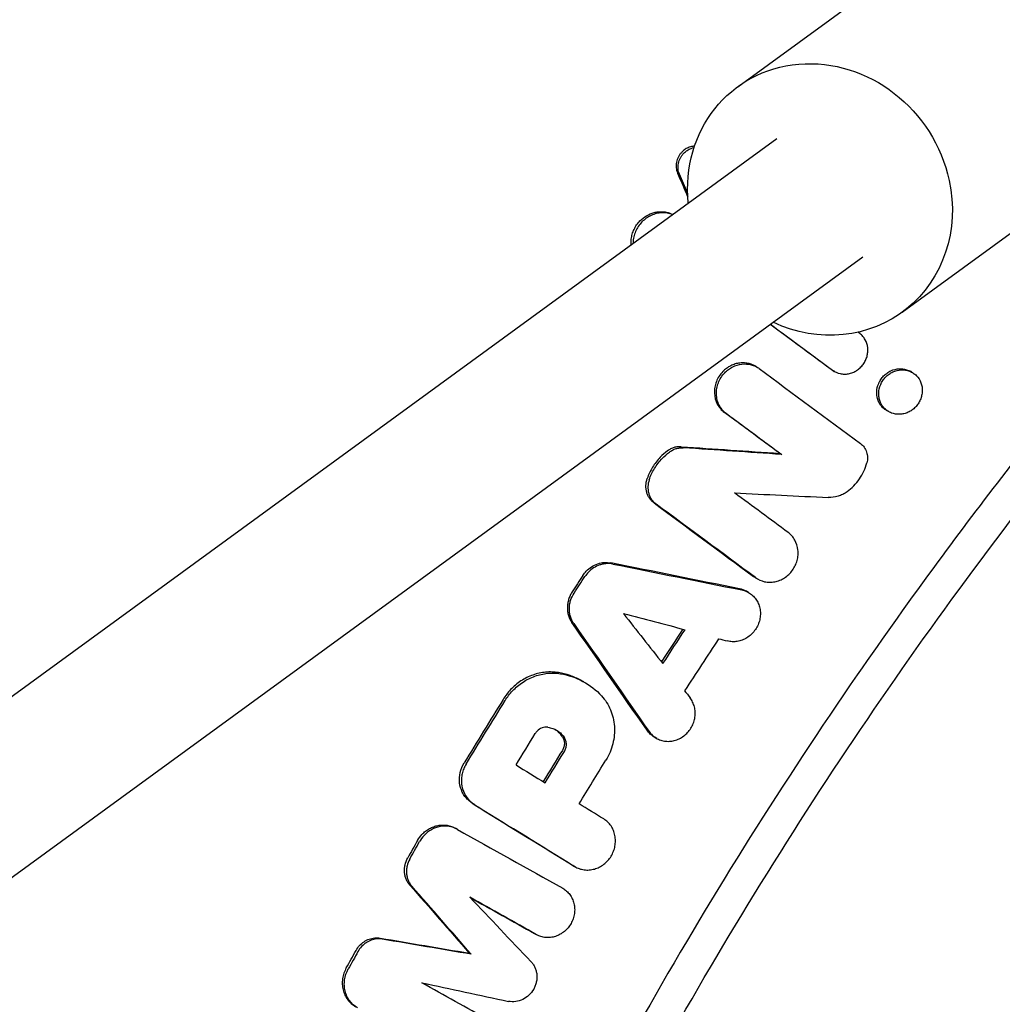
# Model space of a CAD drawing. Units: millimetres. Extents: x -1225 to 1225, y -3854 to 3854.
# Drawn here: x -501 to -393, y 246 to 354 of the extents above; entities that cross this region are included whole.
import ezdxf

# ---------------------------------------------------------------- set-up
doc = ezdxf.new("R2010")
doc.units = ezdxf.units.MM
doc.header["$LTSCALE"] = 20
doc.layers.add('2d', color=230, linetype='Continuous')
doc.layers.add('EN-Free_Space_Hatch', color=10, linetype='Continuous')

msp = doc.modelspace()

# ---------------------------------------------------------------- hatches: boundary and pattern name
at = {"layer": 'EN-Free_Space_Hatch'}
h = msp.add_hatch(dxfattribs=at)
h.set_pattern_fill('ANSI31', color=256, scale=100)
h.set_pattern_definition([(315, (1225, 3854.5), (224.506, 224.506), [])])
h.paths.add_polyline_path([(-1225, -3854.5), (1225, -3854.5), (1225, 3854.5), (-1225, 3854.5)])

# ---------------------------------------------------------------- linework, layer by layer
at = {"layer": '2d'}
for p, q in [((-422.25, 346.66), (-401.43, 361.83)), ((-866, 14.42), (-418, 340.99)), ((-404.29, 322), (-383.47, 337.17)), ((-856.35, 1.66), (-408.58, 328.06)), ((-420.18, 316.01), (-420.39, 316.14)), ((-411.66, 315.51), (-411.88, 315.64)), ((-403.22, 315.44), (-403.42, 315.55)), ((-403.21, 315.43), (-403.21, 315.43)), ((-405.72, 311.11), (-405.94, 311.24)), ((-417.45, 306.45), (-417.67, 306.57)), ((-420.06, 292.82), (-420.27, 292.95)), ((-421.1, 291.38), (-421.32, 291.5)), ((-439.09, 281.6), (-439.3, 281.71)), ((-431.12, 275.42), (-431.34, 275.54)), ((-452.91, 265.48), (-453.13, 265.6)), ((-440, 261.36), (-440.21, 261.48)), ((-444.26, 253.96), (-444.47, 254.08)), ((-451.39, 251.82), (-451.61, 251.94))]:
    msp.add_line(p, q, dxfattribs=at)
at = {"layer": '2d', "extrusion": (0, 0, -1)}
for centre, major_axis, start_param, end_param in [((-392.45, 349.5), (-8.98, 12.33), 0, 2.022067), ((-413.27, 334.33), (-8.98, 12.33), -1.006178, 2.022067), ((-413.27, 334.33), (8.98, -12.33), -1.119525, 1.03085)]:
    msp.add_ellipse(centre, major_axis=major_axis, ratio=0.920655, start_param=start_param, end_param=end_param, dxfattribs=at)
at = {"layer": '2d'}
for points, knots in [([(-535.57, 308.31), (-533.81, 311.37), (-532.02, 314.42), (-525.45, 325.4), (-520.52, 333.23), (-512.85, 344.82), (-510.25, 348.66), (-504.96, 356.28), (-502.27, 360.05), (-488.64, 378.77), (-477.08, 393.24), (-464.86, 407.19)], [0.3230517, 0.3230517, 0.3230517, 0.3230517, 0.3336586, 0.3336586, 0.3614634, 0.3614634, 0.3753659, 0.3753659, 0.3892683, 0.3892683, 0.4448781, 0.4448781, 0.4448781, 0.4448781]), ([(-426.99, 340.15), (-427.02, 340.15), (-427.06, 340.15), (-427.25, 340.13), (-427.4, 340.09), (-427.71, 339.98), (-427.85, 339.91), (-428.13, 339.73), (-428.26, 339.62), (-428.37, 339.5)], [0.002823877, 0.002823877, 0.002823877, 0.002823877, 0.002931552, 0.002931552, 0.003424356, 0.003424356, 0.00391716, 0.00391716, 0.004409965, 0.004409965, 0.004409965, 0.004409965]), ([(-428.37, 339.5), (-428.45, 339.43), (-428.51, 339.35), (-428.64, 339.18), (-428.7, 339.08), (-428.85, 338.8), (-428.92, 338.6), (-429, 338.19), (-429.01, 337.99), (-428.97, 337.58), (-428.92, 337.38), (-428.84, 337.2)], [0.004409965, 0.004409965, 0.004409965, 0.004409965, 0.004727233, 0.004727233, 0.005044502, 0.005044502, 0.005679039, 0.005679039, 0.006313576, 0.006313576, 0.006948114, 0.006948114, 0.006948114, 0.006948114]), ([(-428.63, 337.08), (-428.7, 337.26), (-428.76, 337.46), (-428.8, 337.86), (-428.78, 338.08), (-428.7, 338.48), (-428.63, 338.68), (-428.48, 338.96), (-428.42, 339.05), (-428.3, 339.23), (-428.23, 339.31), (-428.16, 339.38)], [0.001807046, 0.001807046, 0.001807046, 0.001807046, 0.002441219, 0.002441219, 0.003075391, 0.003075391, 0.003709563, 0.003709563, 0.004026649, 0.004026649, 0.004343736, 0.004343736, 0.004343736, 0.004343736]), ([(-428.16, 339.38), (-428.04, 339.5), (-427.91, 339.61), (-427.64, 339.79), (-427.49, 339.86), (-427.24, 339.95), (-427.14, 339.98), (-427.04, 340)], [0.004343736, 0.004343736, 0.004343736, 0.004343736, 0.004836793, 0.004836793, 0.00532985, 0.00532985, 0.005650539, 0.005650539, 0.005650539, 0.005650539]), ([(-432.95, 331.99), (-432.74, 332.21), (-432.5, 332.4), (-431.97, 332.71), (-431.69, 332.82), (-431.26, 332.94), (-431.11, 332.96), (-430.82, 332.99), (-430.67, 333), (-430.38, 332.99), (-430.23, 332.97), (-429.95, 332.91), (-429.81, 332.88), (-429.67, 332.83)], [0.004494346, 0.004494346, 0.004494346, 0.004494346, 0.00541498, 0.00541498, 0.006335614, 0.006335614, 0.006795931, 0.006795931, 0.007256248, 0.007256248, 0.007716565, 0.007716565, 0.008176882, 0.008176882, 0.008176882, 0.008176882]), ([(-429.39, 332.68), (-429.39, 332.68), (-429.39, 332.68), (-429.58, 332.75), (-429.77, 332.81), (-430.15, 332.87), (-430.35, 332.88), (-430.75, 332.86), (-430.95, 332.83), (-431.34, 332.74), (-431.54, 332.67), (-431.91, 332.5), (-432.09, 332.4), (-432.43, 332.15), (-432.59, 332.02), (-432.74, 331.87)], [0.011709217, 0.011709217, 0.011709217, 0.011709217, 0.011712501, 0.011712501, 0.012338307, 0.012338307, 0.012964113, 0.012964113, 0.013589918, 0.013589918, 0.014215724, 0.014215724, 0.01484153, 0.01484153, 0.015467335, 0.015467335, 0.015467335, 0.015467335]), ([(-433.91, 329.39), (-433.91, 329.41), (-433.91, 329.43), (-433.92, 329.63), (-433.92, 329.81), (-433.88, 330.18), (-433.84, 330.36), (-433.74, 330.72), (-433.67, 330.89), (-433.51, 331.23), (-433.42, 331.4), (-433.2, 331.7), (-433.08, 331.85), (-432.95, 331.99)], [0.001624986, 0.001624986, 0.001624986, 0.001624986, 0.001685711, 0.001685711, 0.002247438, 0.002247438, 0.002809165, 0.002809165, 0.003370892, 0.003370892, 0.003932619, 0.003932619, 0.004494346, 0.004494346, 0.004494346, 0.004494346]), ([(-432.74, 331.87), (-432.88, 331.72), (-433.01, 331.55), (-433.25, 331.2), (-433.35, 331.02), (-433.51, 330.64), (-433.58, 330.44), (-433.67, 330.03), (-433.69, 329.83), (-433.7, 329.6), (-433.7, 329.57), (-433.7, 329.54)], [0.015467335, 0.015467335, 0.015467335, 0.015467335, 0.016092855, 0.016092855, 0.016718374, 0.016718374, 0.017343893, 0.017343893, 0.017969412, 0.017969412, 0.018059841, 0.018059841, 0.018059841, 0.018059841]), ([(-411.89, 315.66), (-411.65, 315.48), (-411.36, 315.36), (-410.92, 315.26), (-410.76, 315.24), (-410.45, 315.24), (-410.3, 315.25), (-409.99, 315.31), (-409.84, 315.36), (-409.54, 315.48), (-409.4, 315.55), (-409.12, 315.72), (-409, 315.83), (-408.76, 316.05), (-408.65, 316.17), (-408.46, 316.43), (-408.37, 316.57), (-408.23, 316.87), (-408.17, 317.02), (-408.08, 317.33), (-408.06, 317.49), (-408.03, 317.81), (-408.03, 317.96), (-408.08, 318.43), (-408.18, 318.73), (-408.4, 319.13), (-408.49, 319.25), (-408.69, 319.48), (-408.8, 319.58), (-408.92, 319.67)], [0.001224888, 0.001224888, 0.001224888, 0.001224888, 0.002200182, 0.002200182, 0.00268783, 0.00268783, 0.003175477, 0.003175477, 0.003663124, 0.003663124, 0.004150771, 0.004150771, 0.004638418, 0.004638418, 0.005126065, 0.005126065, 0.005613713, 0.005613713, 0.00610136, 0.00610136, 0.006589007, 0.006589007, 0.007076654, 0.007076654, 0.008051948, 0.008051948, 0.008539596, 0.008539596, 0.009027243, 0.009027243, 0.009027243, 0.009027243]), ([(-420.39, 316.14), (-420.44, 316.16), (-420.49, 316.19), (-420.7, 316.29), (-420.85, 316.34), (-421.18, 316.43), (-421.35, 316.45), (-421.69, 316.48), (-421.86, 316.47), (-422.2, 316.43), (-422.38, 316.4), (-422.71, 316.29), (-422.87, 316.23), (-423.19, 316.07), (-423.35, 315.97), (-423.63, 315.76), (-423.77, 315.64), (-423.9, 315.51)], [0.003022433, 0.003022433, 0.003022433, 0.003022433, 0.003205833, 0.003205833, 0.003746013, 0.003746013, 0.004286194, 0.004286194, 0.004826374, 0.004826374, 0.005366554, 0.005366554, 0.005906735, 0.005906735, 0.006446915, 0.006446915, 0.006987095, 0.006987095, 0.006987095, 0.006987095]), ([(-423.9, 315.51), (-424.05, 315.35), (-424.18, 315.18), (-424.42, 314.82), (-424.52, 314.62), (-424.67, 314.21), (-424.73, 314.01), (-424.8, 313.59), (-424.82, 313.37), (-424.79, 312.74), (-424.68, 312.33), (-424.41, 311.79), (-424.29, 311.62), (-424.03, 311.31), (-423.88, 311.17), (-423.72, 311.05)], [0.006987095, 0.006987095, 0.006987095, 0.006987095, 0.007637528, 0.007637528, 0.008287961, 0.008287961, 0.008938394, 0.008938394, 0.009588827, 0.009588827, 0.010889693, 0.010889693, 0.011540126, 0.011540126, 0.012190559, 0.012190559, 0.012190559, 0.012190559]), ([(-423.51, 310.93), (-423.67, 311.05), (-423.81, 311.19), (-424.08, 311.5), (-424.19, 311.67), (-424.37, 312.03), (-424.45, 312.22), (-424.55, 312.62), (-424.58, 312.83), (-424.6, 313.25), (-424.58, 313.47), (-424.51, 313.89), (-424.46, 314.1), (-424.3, 314.5), (-424.2, 314.69), (-423.97, 315.06), (-423.83, 315.23), (-423.68, 315.39)], [0.001342491, 0.001342491, 0.001342491, 0.001342491, 0.001993024, 0.001993024, 0.002643558, 0.002643558, 0.003294092, 0.003294092, 0.003944625, 0.003944625, 0.004595159, 0.004595159, 0.005245693, 0.005245693, 0.005896226, 0.005896226, 0.00654676, 0.00654676, 0.00654676, 0.00654676]), ([(-423.68, 315.39), (-423.55, 315.52), (-423.42, 315.64), (-423.13, 315.85), (-422.97, 315.95), (-422.5, 316.19), (-422.16, 316.29), (-421.47, 316.37), (-421.12, 316.35), (-420.64, 316.22), (-420.48, 316.16), (-420.17, 316.02), (-420.03, 315.93), (-419.9, 315.84)], [0.00654676, 0.00654676, 0.00654676, 0.00654676, 0.007087, 0.007087, 0.007627239, 0.007627239, 0.008707718, 0.008707718, 0.009788197, 0.009788197, 0.010328436, 0.010328436, 0.010868676, 0.010868676, 0.010868676, 0.010868676]), ([(-406.84, 313.14), (-406.85, 312.99), (-406.84, 312.84), (-406.79, 312.54), (-406.75, 312.39), (-406.64, 312.1), (-406.57, 311.96), (-406.41, 311.71), (-406.31, 311.59), (-406.1, 311.37), (-405.98, 311.28), (-405.73, 311.11), (-405.59, 311.04), (-405.17, 310.88), (-404.86, 310.83), (-404.4, 310.85), (-404.24, 310.87), (-403.93, 310.94), (-403.78, 311), (-403.49, 311.13), (-403.35, 311.21), (-403.08, 311.4), (-402.96, 311.51), (-402.84, 311.63), (-402.73, 311.74), (-402.63, 311.87), (-402.44, 312.14), (-402.37, 312.29), (-402.24, 312.59), (-402.19, 312.74), (-402.12, 313.06), (-402.09, 313.22), (-402.08, 313.53), (-402.09, 313.69), (-402.14, 314), (-402.18, 314.15), (-402.35, 314.58), (-402.51, 314.85), (-402.83, 315.17), (-402.95, 315.27), (-403.2, 315.43), (-403.33, 315.5), (-403.62, 315.61), (-403.77, 315.65), (-404.07, 315.7), (-404.22, 315.71), (-404.69, 315.69), (-405, 315.62), (-405.44, 315.41), (-405.58, 315.33), (-405.85, 315.14), (-405.97, 315.04), (-406.09, 314.92), (-406.2, 314.8), (-406.3, 314.68), (-406.49, 314.4), (-406.57, 314.26), (-406.76, 313.81), (-406.83, 313.49), (-406.84, 313.16), (-406.84, 313.15), (-406.84, 313.14)], [0.00000574, 0.00000574, 0.00000574, 0.00000574, 0.00046707, 0.00046707, 0.00095611, 0.00095611, 0.00144515, 0.00144515, 0.0019342, 0.0019342, 0.00242324, 0.00242324, 0.00291228, 0.00291228, 0.00389036, 0.00389036, 0.00437941, 0.00437941, 0.00486845, 0.00486845, 0.00535749, 0.00535749, 0.00584653, 0.00584653, 0.00584653, 0.00633564, 0.00633564, 0.00682475, 0.00682475, 0.00731386, 0.00731386, 0.00780298, 0.00780298, 0.00829209, 0.00829209, 0.0087812, 0.0087812, 0.00975942, 0.00975942, 0.01024853, 0.01024853, 0.01073764, 0.01073764, 0.01122675, 0.01122675, 0.01171586, 0.01171586, 0.01269408, 0.01269408, 0.01318319, 0.01318319, 0.01367231, 0.01367231, 0.01367231, 0.01416135, 0.01416135, 0.01465039, 0.01465039, 0.01562847, 0.01562847, 0.01565619, 0.01565619, 0.01565619, 0.01565619]), ([(-406.31, 315.04), (-406.19, 315.16), (-406.07, 315.26), (-405.8, 315.45), (-405.66, 315.54), (-405.22, 315.74), (-404.91, 315.81), (-404.59, 315.83), (-404.58, 315.83), (-404.57, 315.83)], [0.00187212, 0.00187212, 0.00187212, 0.00187212, 0.002361387, 0.002361387, 0.002850654, 0.002850654, 0.003829188, 0.003829188, 0.003862854, 0.003862854, 0.003862854, 0.003862854]), ([(-404.57, 315.83), (-404.42, 315.83), (-404.28, 315.82), (-403.98, 315.77), (-403.84, 315.73), (-403.6, 315.64), (-403.51, 315.6), (-403.42, 315.55)], [0.003862854, 0.003862854, 0.003862854, 0.003862854, 0.004318455, 0.004318455, 0.004807722, 0.004807722, 0.0051289, 0.0051289, 0.0051289, 0.0051289]), ([(-407.06, 313.26), (-407.06, 313.27), (-407.06, 313.28), (-407.05, 313.61), (-406.98, 313.93), (-406.78, 314.38), (-406.71, 314.52), (-406.52, 314.79), (-406.42, 314.92), (-406.31, 315.04)], [0.015538501, 0.015538501, 0.015538501, 0.015538501, 0.015567626, 0.015567626, 0.016545499, 0.016545499, 0.017034435, 0.017034435, 0.017523371, 0.017523371, 0.017523371, 0.017523371]), ([(-405.94, 311.24), (-405.99, 311.26), (-406.03, 311.29), (-406.2, 311.4), (-406.32, 311.49), (-406.53, 311.71), (-406.62, 311.83), (-406.79, 312.08), (-406.86, 312.22), (-406.94, 312.43), (-406.96, 312.5), (-406.98, 312.57)], [0.012956436, 0.012956436, 0.012956436, 0.012956436, 0.013122945, 0.013122945, 0.013611881, 0.013611881, 0.014100818, 0.014100818, 0.014589754, 0.014589754, 0.014813675, 0.014813675, 0.014813675, 0.014813675]), ([(-428.43, 307.3), (-428.56, 307.31), (-428.69, 307.31), (-428.95, 307.28), (-429.09, 307.25), (-429.35, 307.17), (-429.47, 307.12), (-429.72, 307), (-429.83, 306.92), (-429.95, 306.84)], [0.000863104, 0.000863104, 0.000863104, 0.000863104, 0.001280031, 0.001280031, 0.001696959, 0.001696959, 0.002113886, 0.002113886, 0.002530813, 0.002530813, 0.002530813, 0.002530813]), ([(-429.73, 306.72), (-429.62, 306.8), (-429.5, 306.87), (-429.26, 307), (-429.13, 307.05), (-428.87, 307.13), (-428.74, 307.15), (-428.48, 307.19), (-428.34, 307.19), (-428.21, 307.18)], [0.000068152, 0.000068152, 0.000068152, 0.000068152, 0.000485206, 0.000485206, 0.000902259, 0.000902259, 0.001319313, 0.001319313, 0.001736366, 0.001736366, 0.001736366, 0.001736366]), ([(-408.83, 307.65), (-408.67, 307.53), (-408.54, 307.4), (-408.32, 307.08), (-408.23, 306.91), (-408.11, 306.53), (-408.08, 306.34), (-408.07, 305.93), (-408.09, 305.73), (-408.15, 305.54)], [0.000265223, 0.000265223, 0.000265223, 0.000265223, 0.000884012, 0.000884012, 0.001502802, 0.001502802, 0.002121592, 0.002121592, 0.002740381, 0.002740381, 0.002740381, 0.002740381]), ([(-430.73, 306.15), (-430.89, 305.98), (-431.04, 305.81), (-431.32, 305.44), (-431.45, 305.25), (-431.69, 304.86), (-431.8, 304.66), (-432, 304.25), (-432.08, 304.03), (-432.16, 303.82)], [0.001457922, 0.001457922, 0.001457922, 0.001457922, 0.002142767, 0.002142767, 0.002827611, 0.002827611, 0.003512456, 0.003512456, 0.0041973, 0.0041973, 0.0041973, 0.0041973]), ([(-431.94, 303.7), (-431.79, 304.13), (-431.6, 304.54), (-431.24, 305.13), (-431.11, 305.32), (-430.82, 305.69), (-430.67, 305.86), (-430.52, 306.03)], [0.000075224, 0.000075224, 0.000075224, 0.000075224, 0.001446904, 0.001446904, 0.002132743, 0.002132743, 0.002818583, 0.002818583, 0.002818583, 0.002818583]), ([(-410.3, 302.39), (-410.04, 302.58), (-409.8, 302.8), (-409.35, 303.26), (-409.14, 303.51), (-408.77, 304.05), (-408.61, 304.33), (-408.34, 304.92), (-408.23, 305.22), (-408.15, 305.54)], [0.000068685, 0.000068685, 0.000068685, 0.000068685, 0.00103721, 0.00103721, 0.002005735, 0.002005735, 0.002974261, 0.002974261, 0.003942786, 0.003942786, 0.003942786, 0.003942786]), ([(-431.41, 301.16), (-431.5, 301.23), (-431.59, 301.3), (-431.76, 301.48), (-431.84, 301.57), (-431.97, 301.77), (-432.03, 301.87), (-432.13, 302.09), (-432.18, 302.21), (-432.24, 302.45), (-432.27, 302.57), (-432.3, 302.82), (-432.3, 302.94), (-432.29, 303.32), (-432.24, 303.57), (-432.16, 303.82)], [0.00198545, 0.00198545, 0.00198545, 0.00198545, 0.002371802, 0.002371802, 0.002758154, 0.002758154, 0.003144505, 0.003144505, 0.003530857, 0.003530857, 0.003917209, 0.003917209, 0.004303561, 0.004303561, 0.005076265, 0.005076265, 0.005076265, 0.005076265]), ([(-431.94, 303.7), (-432.02, 303.45), (-432.07, 303.2), (-432.09, 302.82), (-432.08, 302.7), (-432.05, 302.45), (-432.03, 302.33), (-431.96, 302.09), (-431.92, 301.98), (-431.82, 301.76), (-431.76, 301.65), (-431.62, 301.45), (-431.54, 301.36), (-431.38, 301.19), (-431.29, 301.11), (-431.19, 301.03)], [0.00036822, 0.00036822, 0.00036822, 0.00036822, 0.001140791, 0.001140791, 0.001527076, 0.001527076, 0.001913361, 0.001913361, 0.002299646, 0.002299646, 0.002685931, 0.002685931, 0.003072216, 0.003072216, 0.003458502, 0.003458502, 0.003458502, 0.003458502]), ([(-410.3, 302.39), (-410.45, 302.28), (-410.61, 302.18), (-410.94, 302.01), (-411.12, 301.94), (-411.64, 301.78), (-412.01, 301.73), (-412.37, 301.75)], [0.000432607, 0.000432607, 0.000432607, 0.000432607, 0.000998584, 0.000998584, 0.001564561, 0.001564561, 0.002696515, 0.002696515, 0.002696515, 0.002696515]), ([(-420.33, 293), (-420.04, 292.79), (-419.7, 292.63), (-419.15, 292.51), (-418.97, 292.49), (-418.59, 292.49), (-418.4, 292.51), (-418.03, 292.58), (-417.84, 292.63), (-417.48, 292.78), (-417.31, 292.87), (-416.81, 293.19), (-416.52, 293.47), (-416.16, 293.96), (-416.06, 294.13), (-415.89, 294.48), (-415.82, 294.67), (-415.71, 295.05), (-415.68, 295.25), (-415.65, 295.63), (-415.65, 295.83), (-415.72, 296.4), (-415.83, 296.77), (-416.11, 297.25), (-416.22, 297.41), (-416.46, 297.68), (-416.6, 297.81), (-416.74, 297.92)], [0.001469559, 0.001469559, 0.001469559, 0.001469559, 0.002660179, 0.002660179, 0.003255489, 0.003255489, 0.003850799, 0.003850799, 0.004446108, 0.004446108, 0.005041418, 0.005041418, 0.006232038, 0.006232038, 0.006827347, 0.006827347, 0.007422657, 0.007422657, 0.008017967, 0.008017967, 0.008613277, 0.008613277, 0.009803896, 0.009803896, 0.010399206, 0.010399206, 0.010994516, 0.010994516, 0.010994516, 0.010994516]), ([(-400.38, 294.73), (-403.38, 290.65), (-414.56, 274.98), (-439.98, 234.55), (-470.01, 169.51), (-488.48, 100.02), (-495.92, 43.06), (-497.16, 14.35), (-497.16, 0)], [0.0803642, 0.0803642, 0.0803642, 0.0803642, 0.125, 0.25, 0.5, 0.75, 0.875, 1, 1, 1, 1]), ([(-438.82, 293.69), (-438.64, 293.88), (-438.44, 294.04), (-438.02, 294.31), (-437.79, 294.42), (-437.33, 294.58), (-437.09, 294.63), (-436.6, 294.66), (-436.36, 294.64), (-436.13, 294.6)], [0.000765559, 0.000765559, 0.000765559, 0.000765559, 0.001526509, 0.001526509, 0.002287459, 0.002287459, 0.003048408, 0.003048408, 0.003809358, 0.003809358, 0.003809358, 0.003809358]), ([(-435.91, 294.48), (-436.15, 294.52), (-436.38, 294.54), (-436.75, 294.51), (-436.87, 294.5), (-437.11, 294.45), (-437.23, 294.42), (-437.58, 294.3), (-437.81, 294.19), (-438.23, 293.92), (-438.42, 293.76), (-438.6, 293.57)], [0.001070197, 0.001070197, 0.001070197, 0.001070197, 0.001831114, 0.001831114, 0.002211573, 0.002211573, 0.002592031, 0.002592031, 0.003352949, 0.003352949, 0.004113866, 0.004113866, 0.004113866, 0.004113866]), ([(-440.36, 291.43), (-440.45, 291.3), (-440.52, 291.17), (-440.65, 290.89), (-440.7, 290.75), (-440.79, 290.46), (-440.83, 290.32), (-440.87, 290.02), (-440.88, 289.87), (-440.89, 289.57), (-440.88, 289.43), (-440.84, 289.14), (-440.8, 288.99), (-440.68, 288.58), (-440.55, 288.32), (-440.39, 288.08)], [0.000450761, 0.000450761, 0.000450761, 0.000450761, 0.00090517, 0.00090517, 0.00135958, 0.00135958, 0.00181399, 0.00181399, 0.002268399, 0.002268399, 0.002722809, 0.002722809, 0.003177218, 0.003177218, 0.004086037, 0.004086037, 0.004086037, 0.004086037]), ([(-440.17, 287.96), (-440.34, 288.19), (-440.46, 288.46), (-440.59, 288.87), (-440.62, 289.01), (-440.66, 289.3), (-440.67, 289.45), (-440.67, 289.75), (-440.66, 289.9), (-440.61, 290.19), (-440.58, 290.34), (-440.44, 290.77), (-440.31, 291.05), (-440.15, 291.31)], [0.001544118, 0.001544118, 0.001544118, 0.001544118, 0.002452722, 0.002452722, 0.002907024, 0.002907024, 0.003361326, 0.003361326, 0.003815628, 0.003815628, 0.00426993, 0.00426993, 0.005178534, 0.005178534, 0.005178534, 0.005178534]), ([(-421.83, 291.65), (-421.66, 291.61), (-421.48, 291.56), (-421.15, 291.42), (-421, 291.33), (-420.71, 291.12), (-420.57, 290.99), (-420.33, 290.73), (-420.23, 290.58), (-420.05, 290.26), (-419.97, 290.09), (-419.86, 289.74), (-419.82, 289.56), (-419.78, 289.18), (-419.78, 288.99), (-419.81, 288.62), (-419.84, 288.42), (-419.95, 288.05), (-420.02, 287.87), (-420.19, 287.52), (-420.29, 287.35), (-420.53, 287.04), (-420.66, 286.9), (-420.94, 286.64), (-421.1, 286.52), (-421.42, 286.32), (-421.6, 286.23), (-421.95, 286.1), (-422.13, 286.05), (-422.5, 285.99), (-422.69, 285.98), (-423.05, 285.99), (-423.23, 286.02), (-423.41, 286.07)], [0.000558821, 0.000558821, 0.000558821, 0.000558821, 0.001140408, 0.001140408, 0.001721994, 0.001721994, 0.00230358, 0.00230358, 0.002885166, 0.002885166, 0.003466752, 0.003466752, 0.004048338, 0.004048338, 0.004629924, 0.004629924, 0.005211511, 0.005211511, 0.005793097, 0.005793097, 0.006374683, 0.006374683, 0.006956269, 0.006956269, 0.007537855, 0.007537855, 0.008119441, 0.008119441, 0.008701027, 0.008701027, 0.009282614, 0.009282614, 0.0098642, 0.0098642, 0.0098642, 0.0098642]), ([(-441.86, 282.61), (-442.09, 282.64), (-442.32, 282.67), (-442.79, 282.68), (-443.03, 282.68), (-443.73, 282.61), (-444.2, 282.51), (-445.11, 282.18), (-445.55, 281.96), (-446.16, 281.56), (-446.36, 281.41), (-446.74, 281.09), (-446.92, 280.92), (-447.09, 280.75)], [0.001034596, 0.001034596, 0.001034596, 0.001034596, 0.001777373, 0.001777373, 0.00252015, 0.00252015, 0.004005704, 0.004005704, 0.005491258, 0.005491258, 0.006234035, 0.006234035, 0.006976812, 0.006976812, 0.006976812, 0.006976812]), ([(-446.87, 280.62), (-446.7, 280.8), (-446.52, 280.98), (-446.14, 281.29), (-445.94, 281.44), (-445.53, 281.71), (-445.32, 281.83), (-444.89, 282.05), (-444.66, 282.14), (-443.98, 282.38), (-443.52, 282.49), (-442.81, 282.55), (-442.57, 282.56), (-442.1, 282.55), (-441.87, 282.52), (-441.65, 282.49)], [0.001413207, 0.001413207, 0.001413207, 0.001413207, 0.002156148, 0.002156148, 0.002899088, 0.002899088, 0.003642028, 0.003642028, 0.004384969, 0.004384969, 0.005870849, 0.005870849, 0.006613789, 0.006613789, 0.00735673, 0.00735673, 0.00735673, 0.00735673]), ([(-439.3, 281.71), (-439.33, 281.73), (-439.37, 281.75), (-439.78, 281.97), (-440.18, 282.15), (-441.01, 282.43), (-441.43, 282.54), (-441.86, 282.61)], [0.004672751, 0.004672751, 0.004672751, 0.004672751, 0.004799001, 0.004799001, 0.006197108, 0.006197108, 0.007595215, 0.007595215, 0.007595215, 0.007595215]), ([(-441.65, 282.49), (-440.78, 282.34), (-439.96, 282.07), (-438.42, 281.24), (-437.74, 280.71), (-437.15, 280.07)], [0.000316004, 0.000316004, 0.000316004, 0.000316004, 0.003119667, 0.003119667, 0.00592333, 0.00592333, 0.00592333, 0.00592333]), ([(-437.15, 280.07), (-436.95, 279.84), (-436.76, 279.61), (-436.43, 279.1), (-436.29, 278.82), (-436.05, 278.26), (-435.96, 277.96), (-435.82, 277.36), (-435.77, 277.04), (-435.73, 276.41), (-435.73, 276.1), (-435.79, 275.46), (-435.84, 275.14), (-436, 274.52), (-436.1, 274.21), (-436.35, 273.61), (-436.5, 273.32), (-436.67, 273.04)], [0.00061527, 0.00061527, 0.00061527, 0.00061527, 0.001586099, 0.001586099, 0.002556928, 0.002556928, 0.003527756, 0.003527756, 0.004498585, 0.004498585, 0.005469414, 0.005469414, 0.006440243, 0.006440243, 0.007411071, 0.007411071, 0.0083819, 0.0083819, 0.0083819, 0.0083819]), ([(-431.96, 276.18), (-431.85, 276.03), (-431.74, 275.89), (-431.47, 275.65), (-431.33, 275.54), (-431.02, 275.36), (-430.85, 275.28), (-430.51, 275.17), (-430.33, 275.13), (-429.97, 275.09), (-429.78, 275.09), (-429.42, 275.13), (-429.24, 275.17), (-428.87, 275.28), (-428.7, 275.36), (-428.37, 275.54), (-428.2, 275.65), (-427.9, 275.89), (-427.77, 276.03), (-427.52, 276.32), (-427.4, 276.49), (-427.21, 276.82), (-427.13, 277), (-427.01, 277.37), (-426.96, 277.56), (-426.91, 277.94), (-426.9, 278.13), (-426.92, 278.51), (-426.95, 278.69), (-427.04, 279.05), (-427.11, 279.23), (-427.27, 279.56), (-427.36, 279.71), (-427.47, 279.85)], [0.000446446, 0.000446446, 0.000446446, 0.000446446, 0.001028048, 0.001028048, 0.001609651, 0.001609651, 0.002191253, 0.002191253, 0.002772855, 0.002772855, 0.003354458, 0.003354458, 0.00393606, 0.00393606, 0.004517662, 0.004517662, 0.005099265, 0.005099265, 0.005680867, 0.005680867, 0.006262469, 0.006262469, 0.006844072, 0.006844072, 0.007425674, 0.007425674, 0.008007276, 0.008007276, 0.008588879, 0.008588879, 0.009170481, 0.009170481, 0.009752083, 0.009752083, 0.009752083, 0.009752083]), ([(-443.03, 276.64), (-443.24, 276.67), (-443.45, 276.64), (-443.86, 276.49), (-444.05, 276.37), (-444.2, 276.21)], [0.001802583, 0.001802583, 0.001802583, 0.001802583, 0.002469672, 0.002469672, 0.00313676, 0.00313676, 0.00313676, 0.00313676]), ([(-443.03, 276.64), (-442.84, 276.62), (-442.66, 276.57), (-442.31, 276.45), (-442.14, 276.36), (-441.83, 276.17), (-441.68, 276.05), (-441.42, 275.79), (-441.3, 275.64), (-441.2, 275.48)], [0.000285358, 0.000285358, 0.000285358, 0.000285358, 0.000887226, 0.000887226, 0.001489094, 0.001489094, 0.002090963, 0.002090963, 0.002692831, 0.002692831, 0.002692831, 0.002692831]), ([(-441.42, 275.6), (-441.62, 275.92), (-441.89, 276.19), (-442.21, 276.39), (-442.21, 276.39), (-442.22, 276.4)], [0.001395612, 0.001395612, 0.001395612, 0.001395612, 0.002598868, 0.002598868, 0.002618584, 0.002618584, 0.002618584, 0.002618584]), ([(-441.42, 275.6), (-441.28, 275.39), (-441.21, 275.13), (-441.21, 274.74), (-441.23, 274.61), (-441.3, 274.35), (-441.36, 274.22), (-441.43, 274.11)], [0.000349452, 0.000349452, 0.000349452, 0.000349452, 0.001154833, 0.001154833, 0.001557524, 0.001557524, 0.001960214, 0.001960214, 0.001960214, 0.001960214]), ([(-431.34, 275.54), (-431.35, 275.55), (-431.37, 275.56), (-431.54, 275.66), (-431.69, 275.77), (-431.95, 276.01), (-432.07, 276.15), (-432.17, 276.3)], [0.008884302, 0.008884302, 0.008884302, 0.008884302, 0.008947505, 0.008947505, 0.009528878, 0.009528878, 0.010110252, 0.010110252, 0.010110252, 0.010110252]), ([(-441.21, 273.99), (-441.14, 274.1), (-441.09, 274.23), (-441.01, 274.48), (-440.99, 274.62), (-440.99, 274.88), (-441.01, 275.01), (-441.08, 275.26), (-441.13, 275.38), (-441.2, 275.48)], [0.000148995, 0.000148995, 0.000148995, 0.000148995, 0.000552125, 0.000552125, 0.000955256, 0.000955256, 0.001358386, 0.001358386, 0.001761516, 0.001761516, 0.001761516, 0.001761516]), ([(-451.74, 268.69), (-451.87, 268.81), (-451.99, 268.94), (-452.2, 269.22), (-452.29, 269.37), (-452.53, 269.86), (-452.63, 270.2), (-452.71, 270.94), (-452.69, 271.31), (-452.52, 272.05), (-452.38, 272.4), (-452.18, 272.73)], [0.002105657, 0.002105657, 0.002105657, 0.002105657, 0.002671719, 0.002671719, 0.003237782, 0.003237782, 0.004369907, 0.004369907, 0.005502032, 0.005502032, 0.006634157, 0.006634157, 0.006634157, 0.006634157]), ([(-451.96, 272.61), (-452.06, 272.45), (-452.14, 272.28), (-452.29, 271.93), (-452.34, 271.74), (-452.43, 271.38), (-452.46, 271.19), (-452.48, 270.82), (-452.47, 270.63), (-452.41, 270.09), (-452.31, 269.73), (-451.99, 269.09), (-451.78, 268.8), (-451.52, 268.57)], [0.000419411, 0.000419411, 0.000419411, 0.000419411, 0.000985687, 0.000985687, 0.001551962, 0.001551962, 0.002118238, 0.002118238, 0.002684514, 0.002684514, 0.003817065, 0.003817065, 0.004949616, 0.004949616, 0.004949616, 0.004949616]), ([(-456.78, 264.92), (-456.66, 265.05), (-456.53, 265.17), (-456.26, 265.38), (-456.12, 265.47), (-455.82, 265.64), (-455.66, 265.71), (-455.34, 265.82), (-455.18, 265.87), (-454.85, 265.93), (-454.69, 265.94), (-454.36, 265.95), (-454.2, 265.94), (-453.87, 265.89), (-453.71, 265.85), (-453.41, 265.74), (-453.27, 265.67), (-453.13, 265.6)], [0.000965772, 0.000965772, 0.000965772, 0.000965772, 0.001487857, 0.001487857, 0.002009941, 0.002009941, 0.002532025, 0.002532025, 0.00305411, 0.00305411, 0.003576194, 0.003576194, 0.004098279, 0.004098279, 0.004620363, 0.004620363, 0.00513992, 0.00513992, 0.00513992, 0.00513992]), ([(-440.09, 261.42), (-439.93, 261.32), (-439.77, 261.24), (-439.42, 261.12), (-439.24, 261.08), (-438.87, 261.03), (-438.68, 261.02), (-438.31, 261.05), (-438.12, 261.09), (-437.75, 261.19), (-437.57, 261.26), (-437.22, 261.43), (-437.06, 261.54), (-436.74, 261.78), (-436.6, 261.91), (-436.33, 262.21), (-436.21, 262.37), (-436, 262.71), (-435.92, 262.89), (-435.77, 263.26), (-435.72, 263.45), (-435.65, 263.84), (-435.63, 264.04), (-435.63, 264.43), (-435.65, 264.62), (-435.72, 265), (-435.78, 265.18), (-435.92, 265.53), (-436.01, 265.69), (-436.22, 266), (-436.34, 266.15), (-436.61, 266.4), (-436.75, 266.51), (-436.91, 266.61)], [0.001930824, 0.001930824, 0.001930824, 0.001930824, 0.002526274, 0.002526274, 0.003121725, 0.003121725, 0.003717175, 0.003717175, 0.004312626, 0.004312626, 0.004908076, 0.004908076, 0.005503527, 0.005503527, 0.006098977, 0.006098977, 0.006694428, 0.006694428, 0.007289878, 0.007289878, 0.007885329, 0.007885329, 0.008480779, 0.008480779, 0.00907623, 0.00907623, 0.00967168, 0.00967168, 0.010267131, 0.010267131, 0.010862581, 0.010862581, 0.011458032, 0.011458032, 0.011458032, 0.011458032]), ([(-452.91, 265.47), (-453.19, 265.63), (-453.5, 265.74), (-454.14, 265.84), (-454.47, 265.84), (-455.13, 265.72), (-455.45, 265.6), (-456.05, 265.27), (-456.32, 265.05), (-456.56, 264.8)], [0.001685579, 0.001685579, 0.001685579, 0.001685579, 0.002729522, 0.002729522, 0.003773465, 0.003773465, 0.004817408, 0.004817408, 0.00586135, 0.00586135, 0.00586135, 0.00586135]), ([(-458.11, 259.39), (-458.19, 259.48), (-458.27, 259.58), (-458.4, 259.8), (-458.46, 259.92), (-458.56, 260.15), (-458.6, 260.28), (-458.66, 260.53), (-458.68, 260.66), (-458.7, 260.93), (-458.7, 261.06), (-458.68, 261.32), (-458.66, 261.46), (-458.57, 261.85), (-458.47, 262.11), (-458.34, 262.35)], [0.002106688, 0.002106688, 0.002106688, 0.002106688, 0.002512116, 0.002512116, 0.002917545, 0.002917545, 0.003322974, 0.003322974, 0.003728403, 0.003728403, 0.004133831, 0.004133831, 0.00453926, 0.00453926, 0.005350117, 0.005350117, 0.005350117, 0.005350117]), ([(-458.12, 262.22), (-458.25, 261.99), (-458.35, 261.73), (-458.44, 261.34), (-458.46, 261.21), (-458.48, 260.94), (-458.48, 260.8), (-458.46, 260.54), (-458.44, 260.41), (-458.38, 260.16), (-458.34, 260.03), (-458.24, 259.79), (-458.18, 259.68), (-458.05, 259.46), (-457.97, 259.36), (-457.89, 259.27)], [0.000429175, 0.000429175, 0.000429175, 0.000429175, 0.001239917, 0.001239917, 0.001645289, 0.001645289, 0.00205066, 0.00205066, 0.002456031, 0.002456031, 0.002861402, 0.002861402, 0.003266773, 0.003266773, 0.003672144, 0.003672144, 0.003672144, 0.003672144]), ([(-441.4, 259.04), (-441.25, 258.95), (-441.11, 258.85), (-440.84, 258.62), (-440.72, 258.49), (-440.51, 258.2), (-440.42, 258.05), (-440.27, 257.72), (-440.21, 257.55), (-440.12, 257.19), (-440.1, 257.01), (-440.08, 256.63), (-440.09, 256.45), (-440.15, 256.07), (-440.19, 255.89), (-440.31, 255.53), (-440.39, 255.36), (-440.58, 255.02), (-440.69, 254.86), (-440.93, 254.57), (-441.07, 254.44), (-441.36, 254.19), (-441.51, 254.09), (-441.84, 253.91), (-442.01, 253.83), (-442.36, 253.72), (-442.53, 253.68), (-442.9, 253.64), (-443.08, 253.64), (-443.43, 253.67), (-443.6, 253.7), (-443.94, 253.81), (-444.1, 253.88), (-444.26, 253.96)], [0.000358647, 0.000358647, 0.000358647, 0.000358647, 0.000928361, 0.000928361, 0.001498075, 0.001498075, 0.002067789, 0.002067789, 0.002637503, 0.002637503, 0.003207217, 0.003207217, 0.003776931, 0.003776931, 0.004346645, 0.004346645, 0.004916359, 0.004916359, 0.005486073, 0.005486073, 0.006055787, 0.006055787, 0.006625501, 0.006625501, 0.007195215, 0.007195215, 0.007764929, 0.007764929, 0.008334643, 0.008334643, 0.008904357, 0.008904357, 0.009474071, 0.009474071, 0.009474071, 0.009474071]), ([(-463.6, 252.78), (-463.45, 252.94), (-463.29, 253.08), (-462.94, 253.31), (-462.75, 253.41), (-462.36, 253.54), (-462.15, 253.59), (-461.75, 253.63), (-461.55, 253.62), (-461.35, 253.59)], [0.000809163, 0.000809163, 0.000809163, 0.000809163, 0.001451187, 0.001451187, 0.00209321, 0.00209321, 0.002735233, 0.002735233, 0.003377256, 0.003377256, 0.003377256, 0.003377256]), ([(-461.14, 253.47), (-461.33, 253.5), (-461.53, 253.51), (-461.94, 253.47), (-462.14, 253.42), (-462.53, 253.28), (-462.72, 253.19), (-463.07, 252.96), (-463.23, 252.82), (-463.38, 252.66)], [0.001742437, 0.001742437, 0.001742437, 0.001742437, 0.002384517, 0.002384517, 0.003026598, 0.003026598, 0.003668678, 0.003668678, 0.004310758, 0.004310758, 0.004310758, 0.004310758]), ([(-444.87, 251.04), (-444.78, 250.95), (-444.7, 250.84), (-444.56, 250.63), (-444.49, 250.51), (-444.38, 250.27), (-444.34, 250.14), (-444.27, 249.88), (-444.24, 249.75), (-444.22, 249.48), (-444.21, 249.34), (-444.23, 249.06), (-444.25, 248.92), (-444.31, 248.65), (-444.35, 248.52), (-444.44, 248.26), (-444.5, 248.13), (-444.71, 247.76), (-444.88, 247.54), (-445.29, 247.15), (-445.52, 246.99), (-446.01, 246.75), (-446.27, 246.68), (-446.8, 246.61), (-447.06, 246.62), (-447.32, 246.67)], [0.000257504, 0.000257504, 0.000257504, 0.000257504, 0.000676518, 0.000676518, 0.001095533, 0.001095533, 0.001514547, 0.001514547, 0.001933562, 0.001933562, 0.002352576, 0.002352576, 0.00277159, 0.00277159, 0.003190605, 0.003190605, 0.003609619, 0.003609619, 0.004447648, 0.004447648, 0.005285677, 0.005285677, 0.006123706, 0.006123706, 0.006961734, 0.006961734, 0.006961734, 0.006961734]), ([(-465.06, 250.33), (-465.16, 250.15), (-465.24, 249.95), (-465.38, 249.56), (-465.43, 249.35), (-465.49, 248.94), (-465.5, 248.74), (-465.48, 248.33), (-465.45, 248.13), (-465.35, 247.73), (-465.29, 247.54), (-465.12, 247.18), (-465.02, 247.01), (-464.78, 246.7), (-464.65, 246.55), (-464.36, 246.3), (-464.2, 246.18), (-464.03, 246.09)], [0.000497317, 0.000497317, 0.000497317, 0.000497317, 0.001123259, 0.001123259, 0.001749202, 0.001749202, 0.002375145, 0.002375145, 0.003001088, 0.003001088, 0.003627031, 0.003627031, 0.004252974, 0.004252974, 0.004878916, 0.004878916, 0.005504859, 0.005504859, 0.005504859, 0.005504859]), ([(-463.82, 245.97), (-464.16, 246.16), (-464.45, 246.42), (-464.8, 246.89), (-464.9, 247.06), (-465.07, 247.42), (-465.14, 247.61), (-465.23, 248), (-465.26, 248.2), (-465.28, 248.61), (-465.27, 248.82), (-465.18, 249.44), (-465.04, 249.84), (-464.84, 250.21)], [0.002087165, 0.002087165, 0.002087165, 0.002087165, 0.003339123, 0.003339123, 0.003965103, 0.003965103, 0.004591082, 0.004591082, 0.005217061, 0.005217061, 0.00584304, 0.00584304, 0.007094998, 0.007094998, 0.007094998, 0.007094998])]:
    msp.add_open_spline(points, degree=3, knots=knots, dxfattribs=at)
for points in [[(-428.84, 337.2), (-428.53, 336.49), (-428.23, 335.79), (-427.92, 335.08)], [(-427.74, 335.04), (-428.03, 335.72), (-428.33, 336.4), (-428.63, 337.08)], [(-427.92, 335.08), (-427.85, 334.92), (-427.79, 334.77), (-427.72, 334.62)], [(-429.67, 332.83), (-429.57, 332.79), (-429.47, 332.75), (-429.37, 332.7)], [(-412.1, 315.78), (-414.31, 317.41), (-416.51, 319.04), (-418.71, 320.67)], [(-418.68, 320.69), (-416.42, 319.01), (-414.15, 317.34), (-411.89, 315.66)], [(-408.92, 319.67), (-408.99, 319.72), (-409.06, 319.77), (-409.12, 319.82)], [(-419.9, 315.84), (-416.21, 313.11), (-412.52, 310.38), (-408.83, 307.65)], [(-411.88, 315.64), (-411.96, 315.68), (-412.03, 315.73), (-412.1, 315.78)], [(-493.5, 0), (-493.5, 28.21), (-488.65, 84.64), (-466.99, 166.96), (-431.43, 244.63), (-398.99, 291.84), (-380.77, 313.94)], [(-406.98, 312.57), (-407.04, 312.79), (-407.07, 313.02), (-407.06, 313.26)], [(-385.31, 314.18), (-390.49, 307.83), (-395.51, 301.34), (-400.38, 294.73)], [(-405.83, 311.18), (-405.83, 311.18), (-405.83, 311.18), (-405.83, 311.18)], [(-417.67, 306.57), (-419.69, 308.07), (-421.7, 309.56), (-423.72, 311.05)], [(-423.51, 310.93), (-421.49, 309.44), (-419.47, 307.95), (-417.45, 306.45)], [(-429.95, 306.84), (-430.23, 306.63), (-430.49, 306.4), (-430.73, 306.15)], [(-428.43, 307.3), (-424.84, 307.06), (-421.25, 306.82), (-417.67, 306.57)], [(-417.45, 306.45), (-421.04, 306.7), (-424.62, 306.94), (-428.21, 307.18)], [(-430.52, 306.03), (-430.27, 306.28), (-430.01, 306.51), (-429.73, 306.72)], [(-416.74, 297.92), (-418.69, 299.36), (-420.65, 300.8), (-422.6, 302.25)], [(-422.6, 302.25), (-419.19, 302.08), (-415.78, 301.92), (-412.37, 301.75)], [(-431.41, 301.16), (-427.79, 298.48), (-424.17, 295.8), (-420.55, 293.13)], [(-420.33, 293), (-423.95, 295.68), (-427.57, 298.36), (-431.19, 301.03)], [(-422.05, 291.77), (-426.75, 292.71), (-431.44, 293.66), (-436.13, 294.6)], [(-435.91, 294.48), (-431.22, 293.53), (-426.53, 292.59), (-421.83, 291.65)], [(-439.18, 293.23), (-439.58, 292.63), (-439.97, 292.03), (-440.36, 291.43)], [(-440.15, 291.31), (-439.75, 291.91), (-439.36, 292.51), (-438.97, 293.11)], [(-439.18, 293.23), (-439.07, 293.4), (-438.95, 293.55), (-438.82, 293.69)], [(-438.6, 293.57), (-438.74, 293.43), (-438.86, 293.28), (-438.97, 293.11)], [(-420.27, 292.95), (-420.37, 293), (-420.46, 293.06), (-420.55, 293.13)], [(-420.16, 292.89), (-420.16, 292.89), (-420.16, 292.89), (-420.16, 292.89)], [(-421.32, 291.5), (-421.54, 291.63), (-421.79, 291.72), (-422.05, 291.77)], [(-434.75, 289.06), (-432.51, 288.47), (-430.26, 287.89), (-428.02, 287.3)], [(-434.75, 289.06), (-433.32, 287.24), (-431.88, 285.41), (-430.44, 283.59)], [(-432.17, 276.3), (-434.91, 280.23), (-437.65, 284.16), (-440.39, 288.08)], [(-440.17, 287.96), (-437.44, 284.04), (-434.7, 280.11), (-431.96, 276.18)], [(-428.27, 287.36), (-429.05, 286.17), (-429.83, 284.98), (-430.6, 283.8)], [(-430.44, 283.59), (-429.63, 284.83), (-428.83, 286.06), (-428.02, 287.3)], [(-424.35, 286.31), (-425.59, 284.41), (-426.83, 282.52), (-428.07, 280.62)], [(-424.35, 286.31), (-424.03, 286.23), (-423.72, 286.15), (-423.41, 286.07)], [(-447.09, 280.75), (-447.39, 280.42), (-447.67, 280.07), (-447.91, 279.68)], [(-447.69, 279.56), (-447.45, 279.94), (-447.18, 280.3), (-446.87, 280.62)], [(-428.07, 280.62), (-427.87, 280.36), (-427.67, 280.11), (-427.47, 279.85)], [(-447.91, 279.68), (-449.33, 277.36), (-450.76, 275.05), (-452.18, 272.73)], [(-451.96, 272.61), (-450.54, 274.93), (-449.12, 277.24), (-447.69, 279.56)], [(-446.5, 272.52), (-445.8, 273.66), (-445.09, 274.81), (-444.39, 275.96)], [(-444.2, 276.21), (-444.27, 276.13), (-444.33, 276.05), (-444.39, 275.96)], [(-441.43, 274.11), (-442.13, 272.97), (-442.83, 271.83), (-443.53, 270.69)], [(-443.32, 270.56), (-442.62, 271.7), (-441.92, 272.84), (-441.21, 273.99)], [(-446.5, 272.52), (-445.44, 271.86), (-444.38, 271.21), (-443.32, 270.56)], [(-439.61, 268.27), (-438.63, 269.86), (-437.65, 271.45), (-436.67, 273.04)], [(-450.65, 267.9), (-451.03, 268.13), (-451.4, 268.39), (-451.74, 268.69)], [(-451.52, 268.57), (-451.18, 268.27), (-450.82, 268.01), (-450.43, 267.78)], [(-436.91, 266.61), (-437.81, 267.16), (-438.71, 267.72), (-439.61, 268.27)], [(-440.31, 261.54), (-443.76, 263.66), (-447.2, 265.78), (-450.65, 267.9)], [(-450.43, 267.78), (-446.98, 265.66), (-443.54, 263.54), (-440.09, 261.42)], [(-457.27, 264.25), (-457.13, 264.49), (-456.97, 264.72), (-456.78, 264.92)], [(-456.56, 264.8), (-456.75, 264.6), (-456.92, 264.37), (-457.05, 264.13)], [(-452.91, 265.47), (-449.07, 263.33), (-445.24, 261.18), (-441.4, 259.04)], [(-457.27, 264.25), (-457.63, 263.61), (-457.98, 262.98), (-458.34, 262.35)], [(-458.12, 262.22), (-457.77, 262.86), (-457.41, 263.49), (-457.05, 264.13)], [(-440.21, 261.48), (-440.25, 261.5), (-440.28, 261.52), (-440.31, 261.54)], [(-458.11, 259.39), (-455.94, 256.91), (-453.78, 254.43), (-451.61, 251.94)], [(-451.39, 251.82), (-453.56, 254.3), (-455.73, 256.79), (-457.89, 259.27)], [(-451.56, 258.05), (-449.33, 255.71), (-447.1, 253.38), (-444.87, 251.04)], [(-444.26, 253.96), (-446.69, 255.33), (-449.13, 256.69), (-451.56, 258.05)], [(-451.56, 258.05), (-449.2, 256.73), (-446.84, 255.41), (-444.47, 254.08)], [(-461.35, 253.59), (-458.11, 253.04), (-454.86, 252.49), (-451.61, 251.94)], [(-451.39, 251.82), (-454.64, 252.37), (-457.89, 252.92), (-461.14, 253.47)], [(-465.06, 250.33), (-464.7, 250.96), (-464.35, 251.6), (-463.99, 252.24)], [(-463.78, 252.12), (-464.13, 251.48), (-464.49, 250.84), (-464.84, 250.21)], [(-463.99, 252.24), (-463.88, 252.43), (-463.75, 252.62), (-463.6, 252.78)], [(-463.38, 252.66), (-463.53, 252.5), (-463.67, 252.31), (-463.78, 252.12)], [(-449.48, 244.62), (-451.92, 245.98), (-454.35, 247.35), (-456.79, 248.71)], [(-456.79, 248.71), (-453.63, 248.03), (-450.47, 247.35), (-447.32, 246.67)]]:
    msp.add_open_spline(points, degree=3, dxfattribs=at)

doc.saveas('drawing.dxf')
